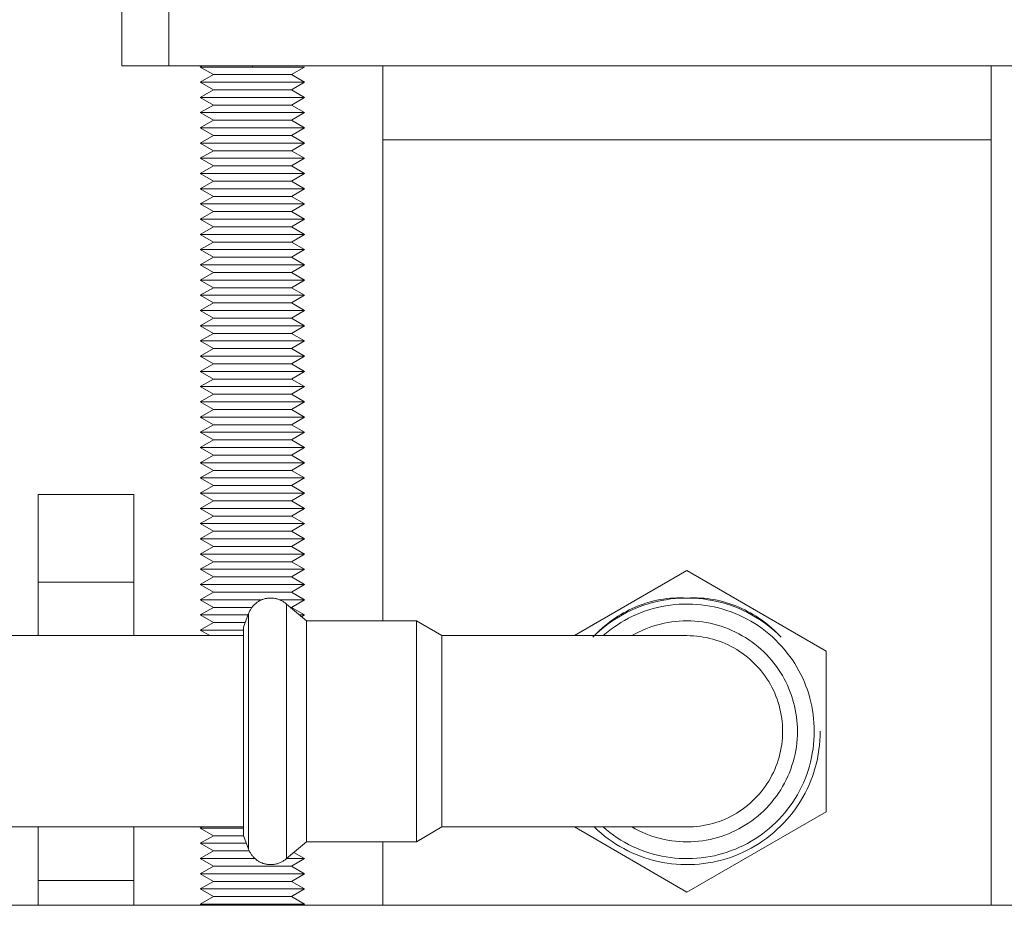
# Model space of a CAD drawing. Units: millimetres. Extents: x -1359 to 1977, y 4678 to 9781.
# Drawn here: x 376 to 489, y 9321 to 9423 of the extents above; entities that cross this region are included whole.
import ezdxf

# ---------------------------------------------------------------- set-up
doc = ezdxf.new("R2010")
doc.units = ezdxf.units.MM
for name, color, linetype, lineweight, true_color in [('Make2D$Visible$Curves$3DCPCOLOR253', 7, 'Continuous', 0, 0xadadad), ('Make2D$Visible$Curves$3DCPCOLOR254', 7, 'Continuous', 0, 0xd6d6d6), ('Make2D$Visible$Curves$cabinet', 7, 'Continuous', 0, 0xf3f3f3)]:
    doc.layers.add(name, color=color, linetype=linetype, lineweight=lineweight, true_color=true_color)

msp = doc.modelspace()

# ---------------------------------------------------------------- linework, layer by layer
at = {"layer": 'Make2D$Visible$Curves$3DCPCOLOR253'}
for points in [[(417.62, 9417.58), (417.62, 9409.08)], [(487.62, 9409.08), (487.62, 9417.58)]]:
    msp.add_lwpolyline(points, dxfattribs=at)
at = {"layer": 'Make2D$Visible$Curves$3DCPCOLOR254'}
for points in [[(387.62, 9427.58), (387.62, 9417.58)], [(393.02, 9417.58), (393.02, 9427.58)], [(393.02, 9417.58), (387.62, 9417.58)], [(422.54, 9417.58), (393.02, 9417.58)], [(482.7, 9417.58), (422.54, 9417.58)], [(512.22, 9417.58), (482.7, 9417.58)], [(417.62, 9409.08), (417.62, 9353.78)], [(417.62, 9409.08), (487.62, 9409.08)], [(487.62, 9321.08), (487.62, 9409.08)], [(377.97, 9368.29), (388.97, 9368.29)], [(377.97, 9368.29), (377.97, 9358.23)], [(388.97, 9358.23), (388.97, 9368.29)], [(452.62, 9359.55), (439.68, 9352.08)], [(468.62, 9350.31), (452.62, 9359.55)], [(388.97, 9358.23), (377.97, 9358.23)], [(377.97, 9358.23), (377.97, 9352.08)], [(388.97, 9352.08), (388.97, 9358.23)], [(404.73, 9356.4), (404.64, 9356.4), (404.55, 9356.4), (404.46, 9356.39), (404.37, 9356.38), (404.28, 9356.36), (404.19, 9356.35), (404.1, 9356.33), (404.01, 9356.3), (403.92, 9356.28), (403.83, 9356.25), (403.75, 9356.22), (403.66, 9356.18), (403.58, 9356.14), (403.5, 9356.1), (403.42, 9356.06), (403.34, 9356.01), (403.26, 9355.97), (403.18, 9355.91), (403.11, 9355.86), (403.04, 9355.8), (402.97, 9355.74), (402.9, 9355.68), (402.83, 9355.62), (402.77, 9355.55), (402.71, 9355.49), (402.65, 9355.42), (402.59, 9355.35), (402.53, 9355.27), (402.48, 9355.2), (402.43, 9355.12), (402.39, 9355.04), (402.34, 9354.96), (402.3, 9354.88), (402.26, 9354.79), (402.23, 9354.71), (402.19, 9354.62)], [(404.73, 9356.4), (404.83, 9356.4), (404.92, 9356.39), (405.01, 9356.39), (405.11, 9356.38), (405.2, 9356.36), (405.29, 9356.34), (405.38, 9356.32), (405.47, 9356.3), (405.56, 9356.27), (405.65, 9356.24), (405.74, 9356.21), (405.83, 9356.17), (405.91, 9356.13), (406, 9356.09), (406.08, 9356.04), (406.16, 9355.99), (406.24, 9355.94), (406.31, 9355.89), (406.39, 9355.83), (406.46, 9355.77), (406.53, 9355.71)], [(441.79, 9351.91), (442.05, 9352.18), (442.32, 9352.45), (442.6, 9352.7), (442.88, 9352.95), (443.16, 9353.19), (443.46, 9353.43), (443.75, 9353.66), (444.06, 9353.88), (444.37, 9354.09), (444.68, 9354.3), (445, 9354.49), (445.32, 9354.68), (445.65, 9354.86), (445.98, 9355.03), (446.32, 9355.19), (446.66, 9355.35), (447.01, 9355.49), (447.36, 9355.63), (447.71, 9355.75), (448.07, 9355.87), (448.43, 9355.97), (448.8, 9356.06), (449.16, 9356.15), (449.54, 9356.22), (449.91, 9356.28), (450.29, 9356.34), (450.67, 9356.38), (451.06, 9356.4), (451.45, 9356.42), (451.84, 9356.43), (452.23, 9356.42), (452.62, 9356.4)], [(441.79, 9351.91), (442.17, 9352.28), (442.57, 9352.64), (442.98, 9352.99), (443.4, 9353.32), (443.84, 9353.63), (444.28, 9353.93), (444.73, 9354.21), (445.2, 9354.48), (445.67, 9354.73), (446.15, 9354.97), (446.64, 9355.18), (447.13, 9355.38), (447.64, 9355.57), (448.14, 9355.73), (448.66, 9355.88), (449.18, 9356.01), (449.7, 9356.12), (450.23, 9356.21), (450.76, 9356.29), (451.29, 9356.34), (451.82, 9356.38), (452.36, 9356.4), (452.89, 9356.4), (453.43, 9356.38), (453.96, 9356.34), (454.49, 9356.29), (455.02, 9356.21), (455.55, 9356.12), (456.07, 9356.01), (456.59, 9355.88), (457.11, 9355.73), (457.61, 9355.57), (458.12, 9355.38), (458.61, 9355.18), (459.1, 9354.97), (459.58, 9354.73), (460.05, 9354.48), (460.52, 9354.21), (460.97, 9353.93), (461.42, 9353.63), (461.85, 9353.32), (462.27, 9352.99), (462.68, 9352.64), (463.08, 9352.28), (463.46, 9351.91)], [(452.62, 9356.4), (453.02, 9356.42), (453.41, 9356.43), (453.8, 9356.42), (454.19, 9356.4), (454.58, 9356.38), (454.96, 9356.34), (455.34, 9356.28), (455.71, 9356.22), (456.09, 9356.15), (456.45, 9356.06), (456.82, 9355.97), (457.18, 9355.86), (457.54, 9355.75), (457.89, 9355.63), (458.24, 9355.49), (458.59, 9355.35), (458.93, 9355.19), (459.27, 9355.03), (459.6, 9354.86), (459.93, 9354.68), (460.25, 9354.49), (460.57, 9354.3), (460.88, 9354.09), (461.19, 9353.88), (461.5, 9353.66), (461.79, 9353.43), (462.09, 9353.19), (462.37, 9352.95), (462.65, 9352.7), (462.93, 9352.45), (463.2, 9352.18), (463.46, 9351.91)], [(406.53, 9355.71), (406.53, 9349.68)], [(406.53, 9355.71), (408.84, 9353.78)], [(442.97, 9352.08), (443.36, 9352.4), (443.75, 9352.72), (444.16, 9353.02), (444.58, 9353.3), (445.01, 9353.58), (445.45, 9353.83), (445.89, 9354.07), (446.35, 9354.3), (446.81, 9354.51), (447.28, 9354.7), (447.75, 9354.88), (448.23, 9355.04), (448.72, 9355.18), (449.21, 9355.31), (449.71, 9355.42), (450.2, 9355.51), (450.71, 9355.59), (451.21, 9355.64), (451.72, 9355.69), (452.22, 9355.71), (452.73, 9355.71), (453.24, 9355.7), (453.74, 9355.67), (454.25, 9355.62), (454.75, 9355.56), (455.25, 9355.48), (455.75, 9355.38), (456.24, 9355.26), (456.73, 9355.13), (457.21, 9354.98), (457.69, 9354.81), (458.17, 9354.62), (458.63, 9354.42), (459.09, 9354.21), (459.54, 9353.98), (459.98, 9353.73), (460.42, 9353.47), (460.84, 9353.19), (461.26, 9352.9), (461.66, 9352.59), (462.05, 9352.27), (462.44, 9351.94), (462.81, 9351.59), (463.16, 9351.23), (463.51, 9350.86), (463.84, 9350.48), (464.16, 9350.08), (464.47, 9349.68)], [(401.62, 9353.06), (402.19, 9354.62)], [(402.19, 9354.62), (402.19, 9350.66)], [(401.62, 9353.06), (401.62, 9348.12)], [(408.84, 9353.78), (408.84, 9348.54)], [(408.84, 9353.78), (421.51, 9353.78)], [(421.51, 9353.78), (424.42, 9352.08)], [(421.51, 9353.78), (421.51, 9348.54)], [(446.28, 9352.08), (446.67, 9352.29), (447.06, 9352.49), (447.46, 9352.68), (447.87, 9352.85), (448.28, 9353.01), (448.7, 9353.16), (449.13, 9353.29), (449.56, 9353.4), (449.99, 9353.5), (450.42, 9353.58), (450.86, 9353.65), (451.3, 9353.71), (451.74, 9353.75), (452.18, 9353.77), (452.63, 9353.78), (453.07, 9353.77), (453.51, 9353.75), (453.95, 9353.71), (454.39, 9353.65), (454.83, 9353.58), (455.27, 9353.5), (455.7, 9353.4), (456.13, 9353.28), (456.55, 9353.15), (456.97, 9353.01), (457.38, 9352.85), (457.79, 9352.68), (458.19, 9352.49), (458.59, 9352.29), (458.98, 9352.07), (459.36, 9351.85), (459.73, 9351.6), (460.09, 9351.35), (460.44, 9351.08), (460.79, 9350.8), (461.12, 9350.51), (461.45, 9350.21), (461.76, 9349.9), (462.06, 9349.57), (462.35, 9349.24), (462.63, 9348.9), (462.9, 9348.54)], [(201.62, 9352.08), (401.62, 9352.08)], [(424.42, 9347.54), (424.42, 9352.08)], [(424.42, 9352.08), (444.37, 9352.08)], [(444.37, 9352.08), (452.62, 9352.08)], [(452.62, 9352.08), (453, 9352.07), (453.38, 9352.05), (453.75, 9352.02), (454.12, 9351.97), (454.49, 9351.92), (454.86, 9351.85), (455.23, 9351.76), (455.59, 9351.67), (455.95, 9351.56), (456.31, 9351.44), (456.66, 9351.31), (457.01, 9351.17), (457.35, 9351.01), (457.69, 9350.84), (458.02, 9350.66), (458.34, 9350.47), (458.66, 9350.27), (458.97, 9350.06), (459.27, 9349.84), (459.57, 9349.61), (459.85, 9349.37), (460.13, 9349.12), (460.4, 9348.85), (460.66, 9348.58), (460.92, 9348.31), (461.16, 9348.02), (461.39, 9347.72), (461.61, 9347.42), (461.82, 9347.11), (462.02, 9346.79), (462.21, 9346.47), (462.39, 9346.14), (462.56, 9345.8), (462.71, 9345.46), (462.86, 9345.11), (462.99, 9344.76), (463.11, 9344.4), (463.22, 9344.04), (463.31, 9343.68), (463.39, 9343.31), (463.47, 9342.95), (463.52, 9342.57), (463.57, 9342.2), (463.6, 9341.83), (463.62, 9341.45), (463.62, 9341.08)], [(402.19, 9350.66), (402.19, 9349.07)], [(406.53, 9349.68), (406.53, 9341.08)], [(464.47, 9349.68), (464.74, 9349.28), (465.01, 9348.88), (465.26, 9348.46), (465.5, 9348.04), (465.72, 9347.61), (465.93, 9347.18), (466.12, 9346.73), (466.3, 9346.28), (466.47, 9345.83), (466.62, 9345.37), (466.75, 9344.9), (466.87, 9344.43), (466.97, 9343.96), (467.06, 9343.49), (467.13, 9343.01), (467.19, 9342.53), (467.23, 9342.04), (467.25, 9341.56), (467.26, 9341.08)], [(468.62, 9331.84), (468.62, 9350.31)], [(402.19, 9349.07), (402.19, 9341.08)], [(408.84, 9348.54), (408.84, 9341.08)], [(421.51, 9348.54), (421.51, 9341.08)], [(462.9, 9348.54), (463.14, 9348.2), (463.37, 9347.85), (463.59, 9347.49), (463.79, 9347.12), (463.99, 9346.75), (464.17, 9346.37), (464.34, 9345.98), (464.49, 9345.59), (464.64, 9345.2), (464.77, 9344.8), (464.88, 9344.4), (464.99, 9343.99), (465.08, 9343.58), (465.15, 9343.17), (465.21, 9342.75), (465.26, 9342.33), (465.3, 9341.92), (465.32, 9341.5), (465.32, 9341.08)], [(401.62, 9348.12), (401.62, 9341.08)], [(424.42, 9341.08), (424.42, 9347.54)], [(401.62, 9341.08), (401.62, 9329.09)], [(402.19, 9341.08), (402.19, 9331.5)], [(406.53, 9341.08), (406.53, 9326.44)], [(408.84, 9341.08), (408.84, 9328.38)], [(421.51, 9341.08), (421.51, 9328.38)], [(424.42, 9330.08), (424.42, 9341.08)], [(467.95, 9341.08), (467.94, 9340.55), (467.91, 9340.02), (467.87, 9339.5), (467.8, 9338.97), (467.72, 9338.45), (467.62, 9337.93), (467.51, 9337.42), (467.37, 9336.91), (467.22, 9336.4), (467.05, 9335.9), (466.86, 9335.41), (466.66, 9334.92), (466.44, 9334.44), (466.2, 9333.97), (465.95, 9333.51), (465.68, 9333.06), (465.4, 9332.61), (465.1, 9332.18), (464.79, 9331.75), (464.46, 9331.34), (464.12, 9330.94), (463.76, 9330.55), (463.39, 9330.17), (463.01, 9329.81), (462.62, 9329.46), (462.21, 9329.12), (461.79, 9328.8), (461.36, 9328.49), (460.93, 9328.19), (460.48, 9327.92), (460.02, 9327.65), (459.55, 9327.41), (459.08, 9327.18), (458.6, 9326.96), (458.11, 9326.77), (457.61, 9326.59), (457.11, 9326.42), (456.6, 9326.28), (456.09, 9326.15), (455.58, 9326.04), (455.06, 9325.95), (454.53, 9325.87), (454.01, 9325.81), (453.48, 9325.78), (452.96, 9325.75), (452.43, 9325.75), (451.9, 9325.77), (451.37, 9325.8), (450.85, 9325.85), (450.33, 9325.92), (449.81, 9326.01), (449.29, 9326.12), (448.78, 9326.24), (448.27, 9326.38), (447.77, 9326.54), (447.27, 9326.72), (446.78, 9326.91), (446.29, 9327.12), (445.82, 9327.35), (445.35, 9327.59), (444.89, 9327.85), (444.44, 9328.12), (444, 9328.41), (443.57, 9328.72), (443.15, 9329.03), (442.74, 9329.37), (442.34, 9329.72), (441.95, 9330.08)], [(467.26, 9341.08), (467.25, 9340.57), (467.23, 9340.06), (467.18, 9339.55), (467.12, 9339.05), (467.04, 9338.55), (466.95, 9338.05), (466.83, 9337.55), (466.7, 9337.06), (466.55, 9336.58), (466.39, 9336.1), (466.21, 9335.62), (466.01, 9335.15), (465.8, 9334.69), (465.57, 9334.24), (465.32, 9333.79), (465.06, 9333.36), (464.79, 9332.93), (464.5, 9332.51), (464.19, 9332.11), (463.87, 9331.71), (463.54, 9331.33), (463.2, 9330.95), (462.84, 9330.59), (462.47, 9330.24), (462.09, 9329.91), (461.69, 9329.59), (461.29, 9329.28), (460.87, 9328.99), (460.45, 9328.71), (460.02, 9328.44), (459.57, 9328.19), (459.12, 9327.96), (458.66, 9327.74), (458.2, 9327.54), (457.72, 9327.36), (457.24, 9327.19), (456.76, 9327.04), (456.27, 9326.9), (455.77, 9326.78), (455.28, 9326.68), (454.78, 9326.6), (454.27, 9326.53), (453.77, 9326.48), (453.26, 9326.45), (452.75, 9326.44), (452.24, 9326.44), (451.74, 9326.47), (451.23, 9326.51), (450.72, 9326.56), (450.22, 9326.64), (449.72, 9326.73), (449.23, 9326.84), (448.73, 9326.97), (448.25, 9327.11), (447.76, 9327.27), (447.29, 9327.45), (446.82, 9327.64), (446.35, 9327.85), (445.9, 9328.08), (445.45, 9328.32), (445.01, 9328.57), (444.58, 9328.85), (444.16, 9329.13), (443.76, 9329.43), (443.36, 9329.75), (442.97, 9330.08)], [(465.32, 9341.08), (465.32, 9340.63), (465.29, 9340.19), (465.26, 9339.75), (465.2, 9339.31), (465.13, 9338.87), (465.05, 9338.44), (464.95, 9338), (464.83, 9337.58), (464.7, 9337.15), (464.56, 9336.73), (464.4, 9336.32), (464.23, 9335.91), (464.04, 9335.51), (463.84, 9335.11), (463.62, 9334.73), (463.4, 9334.35), (463.15, 9333.98), (462.9, 9333.61), (462.63, 9333.26), (462.35, 9332.91), (462.06, 9332.58), (461.76, 9332.25), (461.45, 9331.94), (461.12, 9331.64), (460.79, 9331.35), (460.44, 9331.07), (460.09, 9330.8), (459.73, 9330.55), (459.36, 9330.31), (458.98, 9330.08), (458.59, 9329.86), (458.19, 9329.66), (457.79, 9329.48), (457.38, 9329.3), (456.97, 9329.14), (456.55, 9329), (456.13, 9328.87), (455.7, 9328.75), (455.27, 9328.65), (454.83, 9328.57), (454.39, 9328.5), (453.95, 9328.45), (453.51, 9328.41), (453.07, 9328.38), (452.63, 9328.38), (452.18, 9328.38), (451.74, 9328.41), (451.3, 9328.45), (450.86, 9328.5), (450.42, 9328.57), (449.99, 9328.65), (449.56, 9328.75), (449.13, 9328.87), (448.7, 9329), (448.28, 9329.14), (447.87, 9329.3), (447.46, 9329.47), (447.06, 9329.66), (446.67, 9329.86), (446.28, 9330.08)], [(463.62, 9341.08), (463.62, 9340.7), (463.6, 9340.33), (463.57, 9339.95), (463.52, 9339.58), (463.47, 9339.21), (463.39, 9338.84), (463.31, 9338.47), (463.22, 9338.11), (463.11, 9337.75), (462.99, 9337.39), (462.86, 9337.04), (462.71, 9336.69), (462.56, 9336.35), (462.39, 9336.02), (462.21, 9335.69), (462.02, 9335.36), (461.82, 9335.04), (461.61, 9334.73), (461.39, 9334.43), (461.16, 9334.13), (460.92, 9333.85), (460.66, 9333.57), (460.4, 9333.3), (460.13, 9333.04), (459.85, 9332.79), (459.57, 9332.54), (459.27, 9332.31), (458.97, 9332.09), (458.66, 9331.88), (458.34, 9331.68), (458.02, 9331.49), (457.69, 9331.31), (457.35, 9331.14), (457.01, 9330.99), (456.66, 9330.84), (456.31, 9330.71), (455.95, 9330.59), (455.59, 9330.48), (455.23, 9330.39), (454.86, 9330.31), (454.49, 9330.24), (454.12, 9330.18), (453.75, 9330.13), (453.38, 9330.1), (453, 9330.08), (452.62, 9330.08)], [(402.19, 9333.11), (402.21, 9333.08)], [(402.19, 9331.5), (402.19, 9327.53)], [(452.62, 9322.6), (468.62, 9331.84)], [(401.63, 9330.08), (201.63, 9330.08)], [(377.97, 9330.08), (377.97, 9323.92)], [(388.97, 9323.92), (388.97, 9330.08)], [(424.42, 9330.08), (421.51, 9328.38)], [(452.62, 9330.08), (424.42, 9330.08)], [(439.68, 9330.08), (452.62, 9322.6)], [(402.19, 9327.53), (401.62, 9329.09)], [(408.84, 9328.38), (406.53, 9326.44)], [(421.51, 9328.38), (408.84, 9328.38)], [(417.62, 9328.38), (417.62, 9321.08)], [(404.73, 9325.75), (404.64, 9325.75), (404.55, 9325.76), (404.46, 9325.77), (404.37, 9325.78), (404.28, 9325.79), (404.19, 9325.81), (404.1, 9325.83), (404.01, 9325.85), (403.92, 9325.88), (403.83, 9325.9), (403.75, 9325.94), (403.66, 9325.97), (403.58, 9326.01), (403.5, 9326.05), (403.42, 9326.09), (403.34, 9326.14), (403.26, 9326.19), (403.18, 9326.24), (403.11, 9326.29), (403.04, 9326.35), (402.97, 9326.41), (402.9, 9326.47), (402.83, 9326.53), (402.77, 9326.6), (402.71, 9326.67), (402.65, 9326.74), (402.59, 9326.81), (402.53, 9326.88), (402.48, 9326.96), (402.43, 9327.03), (402.39, 9327.11), (402.34, 9327.19), (402.3, 9327.27), (402.26, 9327.36), (402.23, 9327.44), (402.19, 9327.53)], [(406.53, 9326.44), (406.46, 9326.38), (406.39, 9326.32), (406.31, 9326.26), (406.24, 9326.21), (406.16, 9326.16), (406.08, 9326.11), (406, 9326.07), (405.91, 9326.02), (405.83, 9325.98), (405.74, 9325.95), (405.65, 9325.91), (405.56, 9325.88), (405.47, 9325.86), (405.38, 9325.83), (405.29, 9325.81), (405.2, 9325.79), (405.11, 9325.78), (405.01, 9325.77), (404.92, 9325.76), (404.83, 9325.75), (404.73, 9325.75)], [(388.97, 9323.92), (377.97, 9323.92)], [(377.97, 9323.92), (377.97, 9321.08)], [(388.97, 9321.08), (388.97, 9323.92)]]:
    msp.add_lwpolyline(points, dxfattribs=at)
at = {"layer": 'Make2D$Visible$Curves$3DCPCOLOR254', "color": 0}
for points in [[(396.62, 9417.45), (396.84, 9417.58)], [(402.62, 9417.45), (396.62, 9417.45)], [(398.14, 9416.58), (396.62, 9417.45)], [(402.62, 9417.45), (402.62, 9417.58)], [(408.62, 9417.45), (402.62, 9417.45)], [(408.62, 9417.45), (407.11, 9416.58)], [(396.62, 9415.7), (398.14, 9416.58)], [(402.62, 9416.58), (398.14, 9416.58)], [(407.11, 9416.58), (402.62, 9416.58)], [(407.11, 9416.58), (408.62, 9415.7)], [(402.62, 9415.7), (396.62, 9415.7)], [(398.14, 9414.83), (396.62, 9415.7)], [(408.62, 9415.7), (402.62, 9415.7)], [(408.62, 9415.7), (407.11, 9414.83)], [(396.62, 9413.95), (398.14, 9414.83)], [(402.62, 9413.95), (396.62, 9413.95)], [(398.14, 9413.08), (396.62, 9413.95)], [(402.62, 9414.83), (398.14, 9414.83)], [(407.11, 9414.83), (402.62, 9414.83)], [(408.62, 9413.95), (402.62, 9413.95)], [(407.11, 9414.83), (408.62, 9413.95)], [(408.62, 9413.95), (407.11, 9413.08)], [(396.62, 9412.2), (398.14, 9413.08)], [(402.62, 9413.08), (398.14, 9413.08)], [(407.11, 9413.08), (402.62, 9413.08)], [(407.11, 9413.08), (408.62, 9412.2)], [(402.62, 9412.2), (396.62, 9412.2)], [(398.14, 9411.33), (396.62, 9412.2)], [(408.62, 9412.2), (402.62, 9412.2)], [(408.62, 9412.2), (407.11, 9411.33)], [(396.62, 9410.45), (398.14, 9411.33)], [(402.62, 9411.33), (398.14, 9411.33)], [(407.11, 9411.33), (402.62, 9411.33)], [(407.11, 9411.33), (408.62, 9410.45)], [(402.62, 9410.45), (396.62, 9410.45)], [(398.14, 9409.58), (396.62, 9410.45)], [(396.62, 9408.7), (398.14, 9409.58)], [(402.62, 9409.58), (398.14, 9409.58)], [(408.62, 9410.45), (402.62, 9410.45)], [(407.11, 9409.58), (402.62, 9409.58)], [(408.62, 9410.45), (407.11, 9409.58)], [(407.11, 9409.58), (408.62, 9408.7)], [(402.62, 9408.7), (396.62, 9408.7)], [(398.14, 9407.83), (396.62, 9408.7)], [(408.62, 9408.7), (402.62, 9408.7)], [(408.62, 9408.7), (407.11, 9407.83)], [(396.62, 9406.95), (398.14, 9407.83)], [(402.62, 9407.83), (398.14, 9407.83)], [(407.11, 9407.83), (402.62, 9407.83)], [(407.11, 9407.83), (408.62, 9406.95)], [(402.62, 9406.95), (396.62, 9406.95)], [(398.14, 9406.08), (396.62, 9406.95)], [(396.62, 9405.2), (398.14, 9406.08)], [(402.62, 9406.08), (398.14, 9406.08)], [(408.62, 9406.95), (402.62, 9406.95)], [(407.11, 9406.08), (402.62, 9406.08)], [(408.62, 9406.95), (407.11, 9406.08)], [(407.11, 9406.08), (408.62, 9405.2)], [(402.62, 9405.2), (396.62, 9405.2)], [(398.14, 9404.33), (396.62, 9405.2)], [(408.62, 9405.2), (402.62, 9405.2)], [(408.62, 9405.2), (407.11, 9404.33)], [(396.62, 9403.45), (398.14, 9404.33)], [(402.62, 9404.33), (398.14, 9404.33)], [(407.11, 9404.33), (402.62, 9404.33)], [(407.11, 9404.33), (408.62, 9403.45)], [(402.62, 9403.45), (396.62, 9403.45)], [(398.14, 9402.58), (396.62, 9403.45)], [(396.62, 9401.7), (398.14, 9402.58)], [(402.62, 9402.58), (398.14, 9402.58)], [(408.62, 9403.45), (402.62, 9403.45)], [(407.11, 9402.58), (402.62, 9402.58)], [(408.62, 9403.45), (407.11, 9402.58)], [(407.11, 9402.58), (408.62, 9401.7)], [(402.62, 9401.7), (396.62, 9401.7)], [(398.14, 9400.83), (396.62, 9401.7)], [(408.62, 9401.7), (402.62, 9401.7)], [(408.62, 9401.7), (407.11, 9400.83)], [(396.62, 9399.95), (398.14, 9400.83)], [(402.62, 9400.83), (398.14, 9400.83)], [(407.11, 9400.83), (402.62, 9400.83)], [(407.11, 9400.83), (408.62, 9399.95)], [(402.62, 9399.95), (396.62, 9399.95)], [(398.14, 9399.08), (396.62, 9399.95)], [(408.62, 9399.95), (402.62, 9399.95)], [(408.62, 9399.95), (407.11, 9399.08)], [(396.62, 9398.2), (398.14, 9399.08)], [(402.62, 9398.2), (396.62, 9398.2)], [(398.14, 9397.33), (396.62, 9398.2)], [(402.62, 9399.08), (398.14, 9399.08)], [(407.11, 9399.08), (402.62, 9399.08)], [(408.62, 9398.2), (402.62, 9398.2)], [(407.11, 9399.08), (408.62, 9398.2)], [(408.62, 9398.2), (407.11, 9397.33)], [(396.62, 9396.45), (398.14, 9397.33)], [(402.62, 9397.33), (398.14, 9397.33)], [(407.11, 9397.33), (402.62, 9397.33)], [(407.11, 9397.33), (408.62, 9396.45)], [(402.62, 9396.45), (396.62, 9396.45)], [(398.14, 9395.58), (396.62, 9396.45)], [(408.62, 9396.45), (402.62, 9396.45)], [(408.62, 9396.45), (407.11, 9395.58)], [(396.62, 9394.7), (398.14, 9395.58)], [(402.62, 9394.7), (396.62, 9394.7)], [(398.14, 9393.83), (396.62, 9394.7)], [(402.62, 9395.58), (398.14, 9395.58)], [(407.11, 9395.58), (402.62, 9395.58)], [(408.62, 9394.7), (402.62, 9394.7)], [(407.11, 9395.58), (408.62, 9394.7)], [(408.62, 9394.7), (407.11, 9393.83)], [(396.62, 9392.95), (398.14, 9393.83)], [(402.62, 9393.83), (398.14, 9393.83)], [(407.11, 9393.83), (402.62, 9393.83)], [(407.11, 9393.83), (408.62, 9392.95)], [(402.62, 9392.95), (396.62, 9392.95)], [(398.14, 9392.08), (396.62, 9392.95)], [(408.62, 9392.95), (402.62, 9392.95)], [(408.62, 9392.95), (407.11, 9392.08)], [(396.62, 9391.2), (398.14, 9392.08)], [(402.62, 9392.08), (398.14, 9392.08)], [(407.11, 9392.08), (402.62, 9392.08)], [(407.11, 9392.08), (408.62, 9391.2)], [(402.62, 9391.2), (396.62, 9391.2)], [(398.14, 9390.33), (396.62, 9391.2)], [(396.62, 9389.45), (398.14, 9390.33)], [(402.62, 9390.33), (398.14, 9390.33)], [(408.62, 9391.2), (402.62, 9391.2)], [(407.11, 9390.33), (402.62, 9390.33)], [(408.62, 9391.2), (407.11, 9390.33)], [(407.11, 9390.33), (408.62, 9389.45)], [(402.62, 9389.45), (396.62, 9389.45)], [(398.14, 9388.58), (396.62, 9389.45)], [(408.62, 9389.45), (402.62, 9389.45)], [(408.62, 9389.45), (407.11, 9388.58)], [(396.62, 9387.7), (398.14, 9388.58)], [(402.62, 9388.58), (398.14, 9388.58)], [(407.11, 9388.58), (402.62, 9388.58)], [(407.11, 9388.58), (408.62, 9387.7)], [(402.62, 9387.7), (396.62, 9387.7)], [(398.14, 9386.83), (396.62, 9387.7)], [(396.62, 9385.95), (398.14, 9386.83)], [(402.62, 9386.83), (398.14, 9386.83)], [(408.62, 9387.7), (402.62, 9387.7)], [(407.11, 9386.83), (402.62, 9386.83)], [(408.62, 9387.7), (407.11, 9386.83)], [(407.11, 9386.83), (408.62, 9385.95)], [(402.62, 9385.95), (396.62, 9385.95)], [(398.14, 9385.08), (396.62, 9385.95)], [(408.62, 9385.95), (402.62, 9385.95)], [(408.62, 9385.95), (407.11, 9385.08)], [(396.62, 9384.2), (398.14, 9385.08)], [(402.62, 9385.08), (398.14, 9385.08)], [(407.11, 9385.08), (402.62, 9385.08)], [(407.11, 9385.08), (408.62, 9384.2)], [(402.62, 9384.2), (396.62, 9384.2)], [(398.14, 9383.33), (396.62, 9384.2)], [(396.62, 9382.45), (398.14, 9383.33)], [(402.62, 9383.33), (398.14, 9383.33)], [(408.62, 9384.2), (402.62, 9384.2)], [(407.11, 9383.33), (402.62, 9383.33)], [(408.62, 9384.2), (407.11, 9383.33)], [(407.11, 9383.33), (408.62, 9382.45)], [(402.62, 9382.45), (396.62, 9382.45)], [(398.14, 9381.58), (396.62, 9382.45)], [(408.62, 9382.45), (402.62, 9382.45)], [(408.62, 9382.45), (407.11, 9381.58)], [(396.62, 9380.7), (398.14, 9381.58)], [(402.62, 9381.58), (398.14, 9381.58)], [(407.11, 9381.58), (402.62, 9381.58)], [(407.11, 9381.58), (408.62, 9380.7)], [(402.62, 9380.7), (396.62, 9380.7)], [(398.14, 9379.83), (396.62, 9380.7)], [(408.62, 9380.7), (402.62, 9380.7)], [(408.62, 9380.7), (407.11, 9379.83)], [(396.62, 9378.95), (398.14, 9379.83)], [(402.62, 9378.95), (396.62, 9378.95)], [(398.14, 9378.08), (396.62, 9378.95)], [(402.62, 9379.83), (398.14, 9379.83)], [(407.11, 9379.83), (402.62, 9379.83)], [(408.62, 9378.95), (402.62, 9378.95)], [(407.11, 9379.83), (408.62, 9378.95)], [(408.62, 9378.95), (407.11, 9378.08)], [(396.62, 9377.2), (398.14, 9378.08)], [(402.62, 9378.08), (398.14, 9378.08)], [(407.11, 9378.08), (402.62, 9378.08)], [(407.11, 9378.08), (408.62, 9377.2)], [(402.62, 9377.2), (396.62, 9377.2)], [(398.14, 9376.33), (396.62, 9377.2)], [(408.62, 9377.2), (402.62, 9377.2)], [(408.62, 9377.2), (407.11, 9376.33)], [(396.62, 9375.45), (398.14, 9376.33)], [(402.62, 9375.45), (396.62, 9375.45)], [(398.14, 9374.58), (396.62, 9375.45)], [(402.62, 9376.33), (398.14, 9376.33)], [(407.11, 9376.33), (402.62, 9376.33)], [(408.62, 9375.45), (402.62, 9375.45)], [(407.11, 9376.33), (408.62, 9375.45)], [(408.62, 9375.45), (407.11, 9374.58)], [(396.62, 9373.7), (398.14, 9374.58)], [(402.62, 9374.58), (398.14, 9374.58)], [(407.11, 9374.58), (402.62, 9374.58)], [(407.11, 9374.58), (408.62, 9373.7)], [(402.62, 9373.7), (396.62, 9373.7)], [(398.14, 9372.83), (396.62, 9373.7)], [(408.62, 9373.7), (402.62, 9373.7)], [(408.62, 9373.7), (407.11, 9372.83)], [(396.62, 9371.95), (398.14, 9372.83)], [(402.62, 9372.83), (398.14, 9372.83)], [(407.11, 9372.83), (402.62, 9372.83)], [(407.11, 9372.83), (408.62, 9371.95)], [(402.62, 9371.95), (396.62, 9371.95)], [(398.14, 9371.08), (396.62, 9371.95)], [(396.62, 9370.2), (398.14, 9371.08)], [(402.62, 9371.08), (398.14, 9371.08)], [(408.62, 9371.95), (402.62, 9371.95)], [(407.11, 9371.08), (402.62, 9371.08)], [(408.62, 9371.95), (407.11, 9371.08)], [(407.11, 9371.08), (408.62, 9370.2)], [(402.62, 9370.2), (396.62, 9370.2)], [(398.14, 9369.33), (396.62, 9370.2)], [(408.62, 9370.2), (402.62, 9370.2)], [(408.62, 9370.2), (407.11, 9369.33)], [(396.62, 9368.45), (398.14, 9369.33)], [(402.62, 9369.33), (398.14, 9369.33)], [(407.11, 9369.33), (402.62, 9369.33)], [(407.11, 9369.33), (408.62, 9368.45)], [(402.62, 9368.45), (396.62, 9368.45)], [(398.14, 9367.58), (396.62, 9368.45)], [(396.62, 9366.7), (398.14, 9367.58)], [(402.62, 9367.58), (398.14, 9367.58)], [(408.62, 9368.45), (402.62, 9368.45)], [(407.11, 9367.58), (402.62, 9367.58)], [(408.62, 9368.45), (407.11, 9367.58)], [(407.11, 9367.58), (408.62, 9366.7)], [(402.62, 9366.7), (396.62, 9366.7)], [(398.14, 9365.83), (396.62, 9366.7)], [(408.62, 9366.7), (402.62, 9366.7)], [(408.62, 9366.7), (407.11, 9365.83)], [(396.62, 9364.95), (398.14, 9365.83)], [(402.62, 9365.83), (398.14, 9365.83)], [(407.11, 9365.83), (402.62, 9365.83)], [(407.11, 9365.83), (408.62, 9364.95)], [(402.62, 9364.95), (396.62, 9364.95)], [(398.14, 9364.08), (396.62, 9364.95)], [(396.62, 9363.2), (398.14, 9364.08)], [(402.62, 9364.08), (398.14, 9364.08)], [(408.62, 9364.95), (402.62, 9364.95)], [(407.11, 9364.08), (402.62, 9364.08)], [(408.62, 9364.95), (407.11, 9364.08)], [(407.11, 9364.08), (408.62, 9363.2)], [(402.62, 9363.2), (396.62, 9363.2)], [(398.14, 9362.33), (396.62, 9363.2)], [(408.62, 9363.2), (402.62, 9363.2)], [(408.62, 9363.2), (407.11, 9362.33)], [(396.62, 9361.45), (398.14, 9362.33)], [(402.62, 9362.33), (398.14, 9362.33)], [(407.11, 9362.33), (402.62, 9362.33)], [(407.11, 9362.33), (408.62, 9361.45)], [(402.62, 9361.45), (396.62, 9361.45)], [(398.14, 9360.58), (396.62, 9361.45)], [(408.62, 9361.45), (402.62, 9361.45)], [(408.62, 9361.45), (407.11, 9360.58)], [(396.62, 9359.7), (398.14, 9360.58)], [(402.62, 9359.7), (396.62, 9359.7)], [(398.14, 9358.83), (396.62, 9359.7)], [(402.62, 9360.58), (398.14, 9360.58)], [(407.11, 9360.58), (402.62, 9360.58)], [(408.62, 9359.7), (402.62, 9359.7)], [(407.11, 9360.58), (408.62, 9359.7)], [(408.62, 9359.7), (407.11, 9358.83)], [(396.62, 9357.95), (398.14, 9358.83)], [(402.62, 9358.83), (398.14, 9358.83)], [(407.11, 9358.83), (402.62, 9358.83)], [(407.11, 9358.83), (408.62, 9357.95)], [(402.62, 9357.95), (396.62, 9357.95)], [(398.14, 9357.08), (396.62, 9357.95)], [(408.62, 9357.95), (402.62, 9357.95)], [(408.62, 9357.95), (407.11, 9357.08)], [(396.62, 9356.2), (398.14, 9357.08)], [(402.62, 9356.2), (396.62, 9356.2)], [(398.14, 9355.33), (396.62, 9356.2)], [(402.62, 9357.08), (398.14, 9357.08)], [(407.11, 9357.08), (402.62, 9357.08)], [(403.71, 9356.2), (402.62, 9356.2)], [(408.62, 9356.2), (405.75, 9356.2)], [(407.11, 9357.08), (408.62, 9356.2)], [(408.62, 9356.2), (407.11, 9355.33)], [(396.62, 9354.45), (398.14, 9355.33)], [(402.57, 9355.33), (398.14, 9355.33)], [(407.11, 9355.33), (406.99, 9355.33)], [(407.11, 9355.33), (408.62, 9354.45)], [(398.14, 9353.58), (396.62, 9354.45)], [(402.13, 9354.45), (396.62, 9354.45)], [(408.62, 9354.45), (408.04, 9354.45)], [(408.62, 9354.45), (408.28, 9354.25)], [(396.62, 9352.7), (398.14, 9353.58)], [(401.81, 9353.58), (398.14, 9353.58)], [(401.63, 9352.7), (396.62, 9352.7)], [(397.71, 9352.08), (396.62, 9352.7)], [(396.62, 9329.95), (396.84, 9330.08)], [(398.14, 9329.08), (396.62, 9329.95)], [(401.62, 9329.95), (396.62, 9329.95)], [(396.62, 9328.2), (398.14, 9329.08)], [(401.63, 9329.08), (398.14, 9329.08)], [(398.14, 9327.33), (396.62, 9328.2)], [(401.95, 9328.2), (396.62, 9328.2)], [(396.62, 9326.45), (398.14, 9327.33)], [(402.28, 9327.33), (398.14, 9327.33)], [(407.39, 9327.16), (408.62, 9326.45)], [(402.62, 9326.45), (396.62, 9326.45)], [(398.14, 9325.58), (396.62, 9326.45)], [(396.62, 9324.7), (398.14, 9325.58)], [(402.62, 9325.58), (398.14, 9325.58)], [(402.92, 9326.45), (402.62, 9326.45)], [(407.11, 9325.58), (402.62, 9325.58)], [(408.62, 9326.45), (406.55, 9326.45)], [(408.62, 9326.45), (407.11, 9325.58)], [(407.11, 9325.58), (408.62, 9324.7)], [(402.62, 9324.7), (396.62, 9324.7)], [(398.14, 9323.83), (396.62, 9324.7)], [(408.62, 9324.7), (402.62, 9324.7)], [(408.62, 9324.7), (407.11, 9323.83)], [(396.62, 9322.95), (398.14, 9323.83)], [(402.62, 9323.83), (398.14, 9323.83)], [(407.11, 9323.83), (402.62, 9323.83)], [(407.11, 9323.83), (408.62, 9322.95)], [(402.62, 9322.95), (396.62, 9322.95)], [(398.14, 9322.08), (396.62, 9322.95)], [(408.62, 9322.95), (402.62, 9322.95)], [(408.62, 9322.95), (407.11, 9322.08)], [(396.62, 9321.2), (398.14, 9322.08)], [(402.62, 9321.2), (396.62, 9321.2)], [(402.62, 9322.08), (398.14, 9322.08)], [(407.11, 9322.08), (402.62, 9322.08)], [(408.62, 9321.2), (402.62, 9321.2)], [(402.62, 9321.08), (402.62, 9321.2)], [(407.11, 9322.08), (408.62, 9321.2)], [(408.62, 9321.2), (408.41, 9321.08)]]:
    msp.add_lwpolyline(points, dxfattribs=at)
at = {"layer": 'Make2D$Visible$Curves$cabinet', "color": 9, "true_color": 0xbebebe}
msp.add_lwpolyline([(562.63, 9321.08), (42.62, 9321.08)], dxfattribs=at)

doc.saveas('drawing.dxf')
